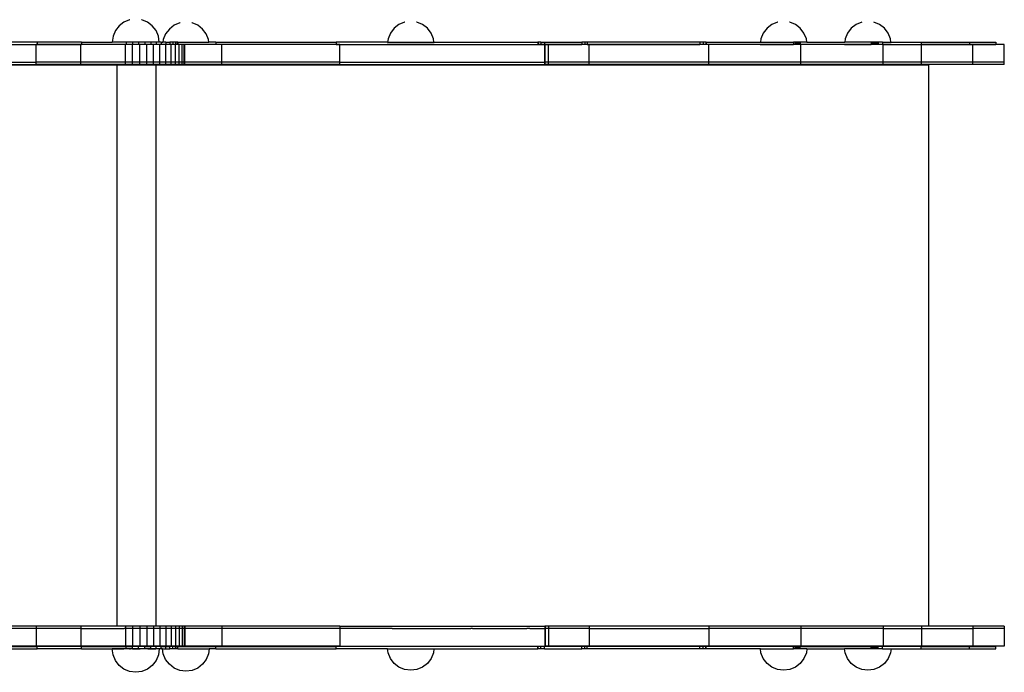
# Model space of a CAD drawing. Units: inches. Extents: x -302 to 221, y -242 to 113.
# Drawn here: x -62 to 21, y -92 to -36 of the extents above; entities that cross this region are included whole.
import ezdxf

# ---------------------------------------------------------------- set-up
doc = ezdxf.new("R2010")
doc.units = ezdxf.units.IN
doc.header["$MEASUREMENT"] = 0

# ---------------------------------------------------------------- blocks, each defined once
blk = doc.blocks.new('0821')
for p, q in [((-53.52, -36.677), (-53.934, -36.995)), ((-53.038, -36.478), (-53.52, -36.677)), ((-53.02, -36.475), (-53.038, -36.478)), ((-52.002, -36.478), (-52.02, -36.475)), ((-51.52, -36.677), (-52.002, -36.478)), ((-51.106, -36.995), (-51.52, -36.677)), ((-48.761, -36.755), (-49.243, -36.955)), ((-48.743, -36.753), (-48.761, -36.755)), ((-47.725, -36.755), (-47.743, -36.753)), ((-47.243, -36.955), (-47.725, -36.755)), ((-29.624, -36.681), (-30.107, -36.881)), ((-29.607, -36.679), (-29.624, -36.681)), ((-28.589, -36.681), (-28.606, -36.679)), ((-28.107, -36.881), (-28.589, -36.681)), ((2.121, -36.681), (1.638, -36.881)), ((2.138, -36.679), (2.121, -36.681)), ((3.156, -36.681), (3.139, -36.679)), ((3.638, -36.881), (3.156, -36.681)), ((9.288, -36.681), (8.806, -36.881)), ((9.306, -36.679), (9.288, -36.681)), ((10.324, -36.681), (10.306, -36.679)), ((10.806, -36.881), (10.324, -36.681)), ((-54.252, -37.409), (-54.452, -37.892)), ((-53.934, -36.995), (-54.252, -37.409)), ((-50.788, -37.409), (-51.106, -36.995)), ((-50.588, -37.892), (-50.788, -37.409)), ((-49.975, -37.687), (-50.175, -38.17)), ((-49.657, -37.273), (-49.975, -37.687)), ((-49.243, -36.955), (-49.657, -37.273)), ((-46.829, -37.273), (-47.243, -36.955)), ((-46.511, -37.687), (-46.829, -37.273)), ((-46.311, -38.17), (-46.511, -37.687)), ((-30.839, -37.613), (-31.038, -38.095)), ((-30.521, -37.199), (-30.839, -37.613)), ((-30.107, -36.881), (-30.521, -37.199)), ((-27.692, -37.199), (-28.107, -36.881)), ((-27.374, -37.613), (-27.692, -37.199)), ((-27.175, -38.095), (-27.374, -37.613)), ((0.906, -37.613), (0.707, -38.095)), ((1.224, -37.199), (0.906, -37.613)), ((1.638, -36.881), (1.224, -37.199)), ((4.053, -37.199), (3.638, -36.881)), ((4.37, -37.613), (4.053, -37.199)), ((4.57, -38.095), (4.37, -37.613)), ((8.074, -37.613), (7.874, -38.095)), ((8.392, -37.199), (8.074, -37.613)), ((8.806, -36.881), (8.392, -37.199)), ((11.22, -37.199), (10.806, -36.881)), ((11.538, -37.613), (11.22, -37.199)), ((11.738, -38.095), (11.538, -37.613)), ((-60.898, -38.383), (-63.825, -38.383)), ((-60.898, -38.383), (-60.898, -38.583)), ((-57.13, -38.383), (-60.898, -38.383)), ((-57.13, -38.383), (-57.13, -38.583)), ((-57.13, -38.383), (-54.516, -38.383)), ((-54.452, -37.892), (-54.516, -38.383)), ((-53.341, -38.383), (-54.516, -38.383)), ((-52.805, -38.383), (-53.341, -38.383)), ((-53.341, -38.383), (-53.341, -38.583)), ((-52.27, -38.383), (-52.805, -38.383)), ((-52.805, -38.383), (-52.805, -38.583)), ((-51.748, -38.383), (-52.27, -38.383)), ((-52.27, -38.383), (-52.27, -38.583)), ((-51.246, -38.383), (-51.748, -38.383)), ((-51.748, -38.383), (-51.748, -38.583)), ((-50.774, -38.383), (-51.246, -38.383)), ((-51.246, -38.383), (-51.246, -38.583)), ((-50.774, -38.383), (-50.774, -38.583)), ((-50.523, -38.383), (-50.774, -38.383)), ((-50.523, -38.383), (-50.588, -37.892)), ((-50.341, -38.383), (-50.523, -38.383)), ((-50.341, -38.383), (-50.341, -38.583)), ((-50.341, -38.383), (-50.203, -38.383)), ((-50.175, -38.17), (-50.203, -38.383)), ((-49.953, -38.383), (-50.203, -38.383)), ((-49.953, -38.383), (-49.953, -38.583)), ((-49.953, -38.383), (-49.62, -38.383)), ((-49.62, -38.383), (-49.62, -38.583)), ((-49.345, -38.383), (-49.62, -38.383)), ((-49.345, -38.383), (-49.345, -38.583)), ((-49.135, -38.383), (-49.345, -38.383)), ((-48.992, -38.383), (-49.135, -38.383)), ((-49.135, -38.383), (-49.135, -38.583)), ((-48.921, -38.383), (-48.992, -38.383)), ((-48.992, -38.383), (-48.992, -38.583)), ((-48.921, -38.383), (-48.921, -38.583)), ((-48.921, -38.383), (-46.283, -38.383)), ((-46.283, -38.383), (-46.311, -38.17)), ((-45.703, -38.383), (-46.283, -38.383)), ((-45.703, -38.383), (-45.703, -38.583)), ((-45.703, -38.383), (-35.445, -38.383)), ((-35.445, -38.383), (-35.445, -38.583)), ((-31.076, -38.383), (-35.445, -38.383)), ((-31.038, -38.095), (-31.076, -38.383)), ((-31.076, -38.383), (-27.137, -38.383)), ((-27.137, -38.383), (-27.175, -38.095)), ((-27.137, -38.383), (-18.287, -38.383)), ((-18.272, -38.383), (-18.287, -38.383)), ((-18.287, -38.383), (-18.287, -38.583)), ((-18.272, -38.383), (-18.272, -38.583)), ((-18.035, -38.383), (-18.272, -38.383)), ((-18.035, -38.383), (-18.035, -38.583)), ((-18.035, -38.383), (-17.727, -38.383)), ((-17.727, -38.383), (-17.727, -38.583)), ((-17.727, -38.383), (-14.551, -38.383)), ((-14.535, -38.383), (-14.551, -38.383)), ((-14.551, -38.383), (-14.551, -38.583)), ((-14.282, -38.383), (-14.535, -38.383)), ((-14.535, -38.383), (-14.535, -38.583)), ((-14.076, -38.383), (-14.282, -38.383)), ((-14.282, -38.383), (-14.282, -38.583)), ((-14.076, -38.383), (-14.076, -38.583)), ((-4.506, -38.383), (-14.076, -38.383)), ((-4.493, -38.383), (-4.506, -38.383)), ((-4.506, -38.383), (-4.506, -38.583)), ((-4.223, -38.383), (-4.493, -38.383)), ((-4.493, -38.383), (-4.493, -38.583)), ((-3.979, -38.383), (-4.223, -38.383)), ((-4.223, -38.383), (-4.223, -38.583)), ((-3.947, -38.383), (-3.979, -38.383)), ((-3.979, -38.383), (-3.979, -38.583)), ((-3.947, -38.383), (-3.947, -38.583)), ((-3.947, -38.383), (0.669, -38.383)), ((0.707, -38.095), (0.669, -38.383)), ((0.669, -38.383), (3.467, -38.383)), ((3.606, -38.383), (3.467, -38.383)), ((3.467, -38.383), (3.467, -38.583)), ((3.729, -38.383), (3.606, -38.383)), ((3.606, -38.383), (3.606, -38.583)), ((3.836, -38.383), (3.729, -38.383)), ((3.729, -38.383), (3.729, -38.583)), ((3.926, -38.383), (3.836, -38.383)), ((3.836, -38.383), (3.836, -38.583)), ((3.999, -38.383), (3.926, -38.383)), ((3.926, -38.383), (3.926, -38.583)), ((4.056, -38.383), (3.999, -38.383)), ((3.999, -38.383), (3.999, -38.583)), ((4.056, -38.383), (4.056, -38.583)), ((4.608, -38.383), (4.056, -38.383)), ((4.608, -38.383), (4.57, -38.095)), ((4.608, -38.383), (7.836, -38.383)), ((7.874, -38.095), (7.836, -38.383)), ((10.084, -38.383), (7.836, -38.383)), ((10.116, -38.383), (10.084, -38.383)), ((10.084, -38.383), (10.084, -38.583)), ((10.227, -38.383), (10.116, -38.383)), ((10.116, -38.383), (10.116, -38.583)), ((10.332, -38.383), (10.227, -38.383)), ((10.227, -38.383), (10.227, -38.583)), ((10.43, -38.383), (10.332, -38.383)), ((10.332, -38.383), (10.332, -38.583)), ((10.521, -38.383), (10.43, -38.383)), ((10.43, -38.383), (10.43, -38.583)), ((10.606, -38.383), (10.521, -38.383)), ((10.521, -38.383), (10.521, -38.583)), ((10.685, -38.383), (10.606, -38.383)), ((10.606, -38.383), (10.606, -38.583)), ((11.064, -38.383), (10.685, -38.383)), ((10.685, -38.383), (10.685, -38.583)), ((11.064, -38.383), (11.064, -38.583)), ((11.064, -38.383), (11.776, -38.383)), ((11.776, -38.383), (11.738, -38.095)), ((11.776, -38.383), (14.339, -38.383)), ((14.339, -38.383), (18.453, -38.383)), ((14.339, -38.383), (14.339, -38.583)), ((18.453, -38.383), (20.712, -38.383)), ((18.453, -38.383), (18.453, -38.583)), ((20.712, -38.383), (20.712, -38.583)), ((-63.799, -38.583), (-60.898, -38.583)), ((-63.797, -38.601), (-60.994, -38.601)), ((-60.994, -40.101), (-60.994, -38.601)), ((-57.194, -38.601), (-60.994, -38.601)), ((-60.898, -38.583), (-57.13, -38.583)), ((-57.194, -40.101), (-57.194, -38.601)), ((-53.377, -38.601), (-57.194, -38.601)), ((-53.341, -38.583), (-57.13, -38.583)), ((-52.79, -38.601), (-53.377, -38.601)), ((-53.377, -40.101), (-53.377, -38.601)), ((-52.805, -38.583), (-53.341, -38.583)), ((-52.27, -38.583), (-52.805, -38.583)), ((-52.175, -38.601), (-52.79, -38.601)), ((-52.79, -40.101), (-52.79, -38.601)), ((-51.748, -38.583), (-52.27, -38.583)), ((-51.574, -38.601), (-52.175, -38.601)), ((-52.175, -40.101), (-52.175, -38.601)), ((-51.246, -38.583), (-51.748, -38.583)), ((-50.996, -38.601), (-51.574, -38.601)), ((-51.574, -40.101), (-51.574, -38.601)), ((-50.774, -38.583), (-51.246, -38.583)), ((-50.453, -38.601), (-50.996, -38.601)), ((-50.996, -40.101), (-50.996, -38.601)), ((-50.341, -38.583), (-50.774, -38.583)), ((-50.453, -40.101), (-50.453, -38.601)), ((-50.232, -38.601), (-50.453, -38.601)), ((-50.23, -38.583), (-50.341, -38.583)), ((-50.23, -38.583), (-50.232, -38.601)), ((-49.955, -38.601), (-50.232, -38.601)), ((-49.953, -38.583), (-50.23, -38.583)), ((-49.509, -38.601), (-49.955, -38.601)), ((-49.955, -40.101), (-49.955, -38.601)), ((-49.62, -38.583), (-49.953, -38.583)), ((-49.345, -38.583), (-49.62, -38.583)), ((-49.125, -38.601), (-49.509, -38.601)), ((-49.509, -40.101), (-49.509, -38.601)), ((-49.135, -38.583), (-49.345, -38.583)), ((-48.992, -38.583), (-49.135, -38.583)), ((-48.809, -38.601), (-49.125, -38.601)), ((-49.125, -40.101), (-49.125, -38.601)), ((-48.921, -38.583), (-48.992, -38.583)), ((-46.257, -38.583), (-48.921, -38.583)), ((-48.567, -38.601), (-48.809, -38.601)), ((-48.809, -40.101), (-48.809, -38.601)), ((-48.403, -38.601), (-48.567, -38.601)), ((-48.567, -40.101), (-48.567, -38.601)), ((-48.325, -38.601), (-48.403, -38.601)), ((-48.403, -40.101), (-48.403, -38.601)), ((-48.325, -40.101), (-48.325, -38.601)), ((-46.254, -38.601), (-48.325, -38.601)), ((-46.254, -38.601), (-46.257, -38.583)), ((-45.703, -38.583), (-46.257, -38.583)), ((-45.175, -38.601), (-46.254, -38.601)), ((-35.445, -38.583), (-45.703, -38.583)), ((-45.175, -40.101), (-45.175, -38.601)), ((-35.141, -38.601), (-45.175, -38.601)), ((-35.445, -38.583), (-31.103, -38.583)), ((-35.141, -40.101), (-35.141, -38.601)), ((-35.141, -38.601), (-31.105, -38.601)), ((-31.103, -38.583), (-31.105, -38.601)), ((-27.108, -38.601), (-31.105, -38.601)), ((-31.103, -38.583), (-27.11, -38.583)), ((-27.108, -38.601), (-27.11, -38.583)), ((-27.11, -38.583), (-18.287, -38.583)), ((-27.108, -38.601), (-17.69, -38.601)), ((-18.272, -38.583), (-18.287, -38.583)), ((-18.035, -38.583), (-18.272, -38.583)), ((-17.727, -38.583), (-18.035, -38.583)), ((-17.727, -38.583), (-14.551, -38.583)), ((-17.671, -38.601), (-17.69, -38.601)), ((-17.69, -40.101), (-17.69, -38.601)), ((-17.671, -40.101), (-17.671, -38.601)), ((-17.375, -38.601), (-17.671, -38.601)), ((-17.375, -40.101), (-17.375, -38.601)), ((-13.908, -38.601), (-17.375, -38.601)), ((-14.535, -38.583), (-14.551, -38.583)), ((-14.282, -38.583), (-14.535, -38.583)), ((-14.076, -38.583), (-14.282, -38.583)), ((-14.076, -38.583), (-4.506, -38.583)), ((-3.739, -38.601), (-13.908, -38.601)), ((-13.908, -40.101), (-13.908, -38.601)), ((-4.493, -38.583), (-4.506, -38.583)), ((-4.223, -38.583), (-4.493, -38.583)), ((-3.979, -38.583), (-4.223, -38.583)), ((-3.947, -38.583), (-3.979, -38.583)), ((0.642, -38.583), (-3.947, -38.583)), ((-3.739, -40.101), (-3.739, -38.601)), ((0.64, -38.601), (-3.739, -38.601)), ((0.642, -38.583), (0.64, -38.601)), ((4.111, -38.601), (0.64, -38.601)), ((0.642, -38.583), (3.467, -38.583)), ((3.606, -38.583), (3.467, -38.583)), ((3.729, -38.583), (3.606, -38.583)), ((3.836, -38.583), (3.729, -38.583)), ((3.926, -38.583), (3.836, -38.583)), ((3.999, -38.583), (3.926, -38.583)), ((4.056, -38.583), (3.999, -38.583)), ((4.634, -38.583), (4.056, -38.583)), ((4.111, -40.101), (4.111, -38.601)), ((4.637, -38.601), (4.111, -38.601)), ((4.637, -38.601), (4.634, -38.583)), ((7.81, -38.583), (4.634, -38.583)), ((7.808, -38.601), (4.637, -38.601)), ((7.81, -38.583), (7.808, -38.601)), ((11.105, -38.601), (7.808, -38.601)), ((7.81, -38.583), (10.084, -38.583)), ((10.116, -38.583), (10.084, -38.583)), ((10.227, -38.583), (10.116, -38.583)), ((10.332, -38.583), (10.227, -38.583)), ((10.43, -38.583), (10.332, -38.583)), ((10.521, -38.583), (10.43, -38.583)), ((10.606, -38.583), (10.521, -38.583)), ((10.685, -38.583), (10.606, -38.583)), ((11.064, -38.583), (10.685, -38.583)), ((11.064, -38.583), (11.802, -38.583)), ((11.105, -40.101), (11.105, -38.601)), ((11.804, -38.601), (11.105, -38.601)), ((11.804, -38.601), (11.802, -38.583)), ((11.802, -38.583), (14.339, -38.583)), ((11.804, -38.601), (14.386, -38.601)), ((14.339, -38.583), (18.453, -38.583)), ((18.732, -38.601), (14.386, -38.601)), ((14.386, -40.101), (14.386, -38.601)), ((18.453, -38.583), (20.712, -38.583)), ((21.422, -38.601), (18.732, -38.601)), ((18.732, -40.101), (18.732, -38.601)), ((21.422, -40.101), (21.422, -38.601)), ((-64.761, -40.101), (-60.994, -40.101)), ((-60.994, -40.301), (-60.994, -40.101)), ((-57.194, -40.101), (-60.994, -40.101)), ((-57.194, -40.301), (-57.194, -40.101)), ((-53.377, -40.101), (-57.194, -40.101)), ((-52.79, -40.101), (-53.377, -40.101)), ((-53.377, -40.301), (-53.377, -40.101)), ((-52.175, -40.101), (-52.79, -40.101)), ((-52.79, -40.301), (-52.79, -40.101)), ((-51.574, -40.101), (-52.175, -40.101)), ((-52.175, -40.301), (-52.175, -40.101)), ((-50.996, -40.101), (-51.574, -40.101)), ((-51.574, -40.301), (-51.574, -40.101)), ((-50.453, -40.101), (-50.996, -40.101)), ((-50.996, -40.301), (-50.996, -40.101)), ((-49.955, -40.101), (-50.453, -40.101)), ((-50.453, -40.301), (-50.453, -40.101)), ((-49.509, -40.101), (-49.955, -40.101)), ((-49.955, -40.301), (-49.955, -40.101)), ((-49.125, -40.101), (-49.509, -40.101)), ((-49.509, -40.301), (-49.509, -40.101)), ((-48.809, -40.101), (-49.125, -40.101)), ((-49.125, -40.301), (-49.125, -40.101)), ((-48.567, -40.101), (-48.809, -40.101)), ((-48.809, -40.301), (-48.809, -40.101)), ((-48.403, -40.101), (-48.567, -40.101)), ((-48.567, -40.301), (-48.567, -40.101)), ((-48.325, -40.101), (-48.403, -40.101)), ((-48.403, -40.301), (-48.403, -40.101)), ((-45.175, -40.101), (-48.325, -40.101)), ((-48.325, -40.301), (-48.325, -40.101)), ((-45.175, -40.301), (-45.175, -40.101)), ((-35.141, -40.101), (-45.175, -40.101)), ((-35.141, -40.301), (-35.141, -40.101)), ((-35.141, -40.101), (-17.69, -40.101)), ((-17.69, -40.301), (-17.69, -40.101)), ((-17.671, -40.101), (-17.69, -40.101)), ((-17.671, -40.301), (-17.671, -40.101)), ((-17.375, -40.101), (-17.671, -40.101)), ((-17.375, -40.301), (-17.375, -40.101)), ((-13.908, -40.101), (-17.375, -40.101)), ((-3.739, -40.101), (-13.908, -40.101)), ((-13.908, -40.301), (-13.908, -40.101)), ((-3.739, -40.301), (-3.739, -40.101)), ((4.111, -40.101), (-3.739, -40.101)), ((4.111, -40.301), (4.111, -40.101)), ((11.105, -40.101), (4.111, -40.101)), ((11.105, -40.301), (11.105, -40.101)), ((14.386, -40.101), (11.105, -40.101)), ((18.732, -40.101), (14.386, -40.101)), ((14.386, -40.301), (14.386, -40.101)), ((21.422, -40.101), (18.732, -40.101)), ((18.732, -40.301), (18.732, -40.101)), ((21.422, -40.301), (21.422, -40.101)), ((-72.804, -40.312), (14.958, -40.312)), ((-64.761, -40.301), (-60.994, -40.301)), ((-57.194, -40.301), (-60.994, -40.301)), ((-53.377, -40.301), (-57.194, -40.301)), ((-54.135, -40.317), (-54.135, -88.112)), ((-54.135, -40.317), (-50.803, -40.317)), ((-52.79, -40.301), (-53.377, -40.301)), ((-52.175, -40.301), (-52.79, -40.301)), ((-51.574, -40.301), (-52.175, -40.301)), ((-50.996, -40.301), (-51.574, -40.301)), ((-50.453, -40.301), (-50.996, -40.301)), ((-50.803, -40.317), (-50.803, -88.112)), ((-49.955, -40.301), (-50.453, -40.301)), ((-49.509, -40.301), (-49.955, -40.301)), ((-49.125, -40.301), (-49.509, -40.301)), ((-48.809, -40.301), (-49.125, -40.301)), ((-48.567, -40.301), (-48.809, -40.301)), ((-48.403, -40.301), (-48.567, -40.301)), ((-48.325, -40.301), (-48.403, -40.301)), ((-45.175, -40.301), (-48.325, -40.301)), ((-35.141, -40.301), (-45.175, -40.301)), ((-35.141, -40.301), (-17.69, -40.301)), ((-17.671, -40.301), (-17.69, -40.301)), ((-17.375, -40.301), (-17.671, -40.301)), ((-13.908, -40.301), (-17.375, -40.301)), ((-3.739, -40.301), (-13.908, -40.301)), ((4.111, -40.301), (-3.739, -40.301)), ((11.105, -40.301), (4.111, -40.301)), ((14.386, -40.301), (11.105, -40.301)), ((18.732, -40.301), (14.386, -40.301)), ((14.958, -40.312), (14.958, -88.112)), ((21.422, -40.301), (18.732, -40.301)), ((-60.994, -88.112), (-64.761, -88.112)), ((-60.994, -88.312), (-64.761, -88.312)), ((-57.194, -88.112), (-60.994, -88.112)), ((-60.994, -88.112), (-60.994, -88.312)), ((-60.994, -88.312), (-60.994, -89.812)), ((-57.194, -88.312), (-60.994, -88.312)), ((-57.194, -88.112), (-57.194, -88.312)), ((-54.135, -88.112), (-57.194, -88.112)), ((-57.194, -88.312), (-53.494, -88.311)), ((-57.194, -88.312), (-57.194, -89.812)), ((-53.377, -88.112), (-54.135, -88.112)), ((-53.377, -88.312), (-53.494, -88.311)), ((-52.79, -88.112), (-53.377, -88.112)), ((-53.377, -88.112), (-53.377, -88.312)), ((-53.114, -88.311), (-53.377, -88.312)), ((-53.377, -88.312), (-53.377, -89.812)), ((-52.79, -88.312), (-53.114, -88.311)), ((-52.175, -88.112), (-52.79, -88.112)), ((-52.79, -88.112), (-52.79, -88.312)), ((-52.691, -88.311), (-52.79, -88.312)), ((-52.79, -88.312), (-52.79, -89.812)), ((-52.252, -88.311), (-52.691, -88.311)), ((-52.175, -88.312), (-52.252, -88.311)), ((-51.574, -88.112), (-52.175, -88.112)), ((-52.175, -88.112), (-52.175, -88.312)), ((-51.828, -88.311), (-52.175, -88.312)), ((-52.175, -88.312), (-52.175, -89.812)), ((-51.574, -88.312), (-51.828, -88.311)), ((-50.996, -88.112), (-51.574, -88.112)), ((-51.574, -88.112), (-51.574, -88.312)), ((-51.448, -88.311), (-51.574, -88.312)), ((-51.574, -88.312), (-51.574, -89.812)), ((-51.135, -88.311), (-51.448, -88.311)), ((-50.996, -88.312), (-51.135, -88.311)), ((-50.996, -88.112), (-50.996, -88.312)), ((-50.803, -88.112), (-50.996, -88.112)), ((-50.916, -88.311), (-50.996, -88.312)), ((-50.996, -88.312), (-50.996, -89.812)), ((-50.804, -88.311), (-50.916, -88.311)), ((-50.453, -88.312), (-50.804, -88.311)), ((-50.453, -88.112), (-50.803, -88.112)), ((-49.955, -88.112), (-50.453, -88.112)), ((-50.453, -88.112), (-50.453, -88.312)), ((-49.955, -88.312), (-50.453, -88.312)), ((-50.453, -88.312), (-50.453, -89.812)), ((-49.509, -88.112), (-49.955, -88.112)), ((-49.955, -88.112), (-49.955, -88.312)), ((-49.509, -88.312), (-49.955, -88.312)), ((-49.955, -88.312), (-49.955, -89.812)), ((-49.125, -88.112), (-49.509, -88.112)), ((-49.509, -88.112), (-49.509, -88.312)), ((-49.125, -88.312), (-49.509, -88.312)), ((-49.509, -88.312), (-49.509, -89.812)), ((-48.809, -88.112), (-49.125, -88.112)), ((-49.125, -88.112), (-49.125, -88.312)), ((-48.809, -88.312), (-49.125, -88.312)), ((-49.125, -88.312), (-49.125, -89.812)), ((-48.567, -88.112), (-48.809, -88.112)), ((-48.809, -88.112), (-48.809, -88.312)), ((-48.567, -88.312), (-48.809, -88.312)), ((-48.809, -88.312), (-48.809, -89.812)), ((-48.403, -88.112), (-48.567, -88.112)), ((-48.567, -88.112), (-48.567, -88.312)), ((-48.403, -88.312), (-48.567, -88.312)), ((-48.567, -88.312), (-48.567, -89.812)), ((-48.325, -88.112), (-48.403, -88.112)), ((-48.403, -88.112), (-48.403, -88.312)), ((-48.325, -88.312), (-48.403, -88.312)), ((-48.403, -88.312), (-48.403, -89.812)), ((-45.175, -88.112), (-48.325, -88.112)), ((-48.325, -88.112), (-48.325, -88.312)), ((-45.175, -88.312), (-48.325, -88.312)), ((-48.325, -88.312), (-48.325, -89.812)), ((-45.175, -88.112), (-45.175, -88.312)), ((-35.141, -88.112), (-45.175, -88.112)), ((-45.175, -88.312), (-45.175, -89.812)), ((-35.141, -88.312), (-45.175, -88.312)), ((-35.141, -88.112), (-35.141, -88.312)), ((-35.141, -88.112), (-17.69, -88.112)), ((-35.141, -88.312), (-35.141, -89.812)), ((-34.903, -88.312), (-35.141, -88.312)), ((-32.864, -88.312), (-34.903, -88.312)), ((-32.834, -88.312), (-32.864, -88.312)), ((-30.842, -88.312), (-32.834, -88.312)), ((-30.688, -88.312), (-30.842, -88.312)), ((-30.688, -88.312), (-23.979, -88.312)), ((-23.838, -88.312), (-23.979, -88.312)), ((-23.838, -88.312), (-21.436, -88.312)), ((-21.436, -88.312), (-21.384, -88.312)), ((-21.384, -88.312), (-19.229, -88.312)), ((-18.982, -88.312), (-19.229, -88.312)), ((-18.982, -88.312), (-18.816, -88.312)), ((-18.816, -88.312), (-17.69, -88.312)), ((-17.671, -88.112), (-17.69, -88.112)), ((-17.69, -88.112), (-17.69, -88.312)), ((-17.671, -88.312), (-17.69, -88.312)), ((-17.69, -88.312), (-17.69, -89.812)), ((-17.375, -88.112), (-17.671, -88.112)), ((-17.671, -88.112), (-17.671, -88.312)), ((-17.375, -88.312), (-17.671, -88.312)), ((-17.671, -88.312), (-17.671, -89.812)), ((-13.908, -88.112), (-17.375, -88.112)), ((-17.375, -88.112), (-17.375, -88.312)), ((-17.375, -88.312), (-17.375, -89.812)), ((-13.946, -88.312), (-17.375, -88.312)), ((-13.946, -88.312), (-13.908, -88.312)), ((-3.739, -88.112), (-13.908, -88.112)), ((-13.908, -88.112), (-13.908, -88.312)), ((-13.908, -88.312), (-13.908, -89.812)), ((-13.908, -88.312), (-3.739, -88.312)), ((4.111, -88.112), (-3.739, -88.112)), ((-3.739, -88.112), (-3.739, -88.312)), ((4.111, -88.312), (-3.739, -88.312)), ((-3.739, -88.312), (-3.739, -89.812)), ((11.105, -88.112), (4.111, -88.112)), ((4.111, -88.112), (4.111, -88.312)), ((4.111, -88.312), (4.111, -89.812)), ((11.105, -88.312), (4.111, -88.312)), ((14.386, -88.112), (11.105, -88.112)), ((11.105, -88.112), (11.105, -88.312)), ((11.105, -88.312), (11.105, -89.812)), ((11.105, -88.312), (13.961, -88.312)), ((13.961, -88.312), (14.055, -88.312)), ((14.055, -88.312), (14.386, -88.312)), ((14.386, -88.112), (14.386, -88.312)), ((14.958, -88.112), (14.386, -88.112)), ((14.386, -88.312), (14.386, -89.812)), ((14.417, -88.312), (14.386, -88.312)), ((14.417, -88.312), (18.732, -88.312)), ((18.732, -88.112), (14.958, -88.112)), ((21.422, -88.112), (18.732, -88.112)), ((18.732, -88.112), (18.732, -88.312)), ((21.422, -88.312), (18.732, -88.312)), ((18.732, -88.312), (18.732, -89.812)), ((21.422, -88.112), (21.422, -88.312)), ((21.422, -88.312), (21.422, -89.812)), ((-60.994, -89.812), (-64.761, -89.812)), ((-64.633, -89.83), (-60.898, -89.83)), ((-63.797, -90.03), (-60.898, -90.03)), ((-57.194, -89.812), (-60.994, -89.812)), ((-60.898, -90.03), (-60.898, -89.83)), ((-57.13, -89.83), (-60.898, -89.83)), ((-57.13, -90.03), (-60.898, -90.03)), ((-53.377, -89.812), (-57.194, -89.812)), ((-57.13, -90.03), (-57.13, -89.83)), ((-57.13, -89.83), (-53.341, -89.83)), ((-57.13, -90.03), (-53.52, -90.028)), ((-54.452, -90.55), (-54.52, -90.033)), ((-50.52, -90.033), (-54.52, -90.033)), ((-53.458, -90.03), (-53.52, -90.028)), ((-53.341, -90.03), (-53.458, -90.03)), ((-52.79, -89.812), (-53.377, -89.812)), ((-53.341, -90.03), (-53.341, -89.83)), ((-53.341, -89.83), (-52.805, -89.83)), ((-53.044, -90.03), (-53.341, -90.03)), ((-53.044, -90.03), (-53.037, -90.028)), ((-53.037, -90.028), (-52.975, -90.03)), ((-52.805, -90.03), (-52.975, -90.03)), ((-52.805, -90.03), (-52.805, -89.83)), ((-52.27, -89.83), (-52.805, -89.83)), ((-52.805, -90.03), (-52.27, -90.03)), ((-52.175, -89.812), (-52.79, -89.812)), ((-52.27, -90.03), (-52.27, -89.83)), ((-51.748, -89.83), (-52.27, -89.83)), ((-52.27, -90.03), (-52.136, -90.03)), ((-51.574, -89.812), (-52.175, -89.812)), ((-52.002, -90.028), (-52.136, -90.03)), ((-51.748, -90.03), (-52.002, -90.028)), ((-51.748, -90.03), (-51.748, -89.83)), ((-51.748, -89.83), (-51.246, -89.83)), ((-51.52, -90.028), (-51.748, -90.03)), ((-50.996, -89.812), (-51.574, -89.812)), ((-51.494, -90.03), (-51.52, -90.028)), ((-51.494, -90.03), (-51.246, -90.03)), ((-51.246, -90.03), (-51.246, -89.83)), ((-50.774, -89.83), (-51.246, -89.83)), ((-51.246, -90.03), (-51.165, -90.03)), ((-51.165, -90.03), (-51.106, -90.028)), ((-51.106, -90.028), (-51.089, -90.03)), ((-51.089, -90.03), (-50.815, -90.03)), ((-50.453, -89.812), (-50.996, -89.812)), ((-50.788, -90.028), (-50.815, -90.03)), ((-50.774, -90.03), (-50.788, -90.028)), ((-50.774, -90.03), (-50.774, -89.83)), ((-50.341, -89.83), (-50.774, -89.83)), ((-50.589, -90.028), (-50.774, -90.03)), ((-50.521, -90.028), (-50.589, -90.028)), ((-50.52, -90.033), (-50.588, -90.55)), ((-50.518, -90.03), (-50.521, -90.028)), ((-50.341, -90.03), (-50.518, -90.03)), ((-49.955, -89.812), (-50.453, -89.812)), ((-50.341, -90.03), (-50.341, -89.83)), ((-50.341, -89.83), (-49.953, -89.83)), ((-50.231, -90.03), (-50.341, -90.03)), ((-50.175, -90.456), (-50.231, -90.03)), ((-50.231, -90.03), (-49.953, -90.03)), ((-49.975, -90.938), (-50.175, -90.456)), ((-49.509, -89.812), (-49.955, -89.812)), ((-49.953, -90.03), (-49.953, -89.83)), ((-49.953, -89.83), (-49.62, -89.83)), ((-49.953, -90.03), (-49.62, -90.03)), ((-49.62, -90.03), (-49.62, -89.83)), ((-49.345, -89.83), (-49.62, -89.83)), ((-49.345, -90.03), (-49.62, -90.03)), ((-49.125, -89.812), (-49.509, -89.812)), ((-49.345, -90.03), (-49.345, -89.83)), ((-49.135, -89.83), (-49.345, -89.83)), ((-49.135, -90.03), (-49.345, -90.03)), ((-48.992, -89.83), (-49.135, -89.83)), ((-49.135, -90.03), (-49.135, -89.83)), ((-48.992, -90.03), (-49.135, -90.03)), ((-48.809, -89.812), (-49.125, -89.812)), ((-48.921, -89.83), (-48.992, -89.83)), ((-48.992, -90.03), (-48.992, -89.83)), ((-48.921, -90.03), (-48.992, -90.03)), ((-48.921, -90.03), (-48.921, -89.83)), ((-48.921, -89.83), (-45.703, -89.83)), ((-48.921, -90.03), (-46.255, -90.03)), ((-48.567, -89.812), (-48.809, -89.812)), ((-48.403, -89.812), (-48.567, -89.812)), ((-48.325, -89.812), (-48.403, -89.812)), ((-45.175, -89.812), (-48.325, -89.812)), ((-46.311, -90.456), (-46.511, -90.938)), ((-46.255, -90.03), (-46.311, -90.456)), ((-45.703, -90.03), (-46.255, -90.03)), ((-45.703, -90.03), (-45.703, -89.83)), ((-45.703, -89.83), (-35.445, -89.83)), ((-45.703, -90.03), (-35.445, -90.03)), ((-35.141, -89.812), (-45.175, -89.812)), ((-35.445, -90.03), (-35.445, -89.83)), ((-18.287, -89.83), (-35.445, -89.83)), ((-31.085, -90.03), (-35.445, -90.03)), ((-35.141, -89.812), (-17.69, -89.812)), ((-31.038, -90.382), (-31.085, -90.03)), ((-31.085, -90.03), (-27.128, -90.03)), ((-30.839, -90.864), (-31.038, -90.382)), ((-27.175, -90.382), (-27.374, -90.864)), ((-27.128, -90.03), (-27.175, -90.382)), ((-27.128, -90.03), (-18.287, -90.03)), ((-18.272, -89.83), (-18.287, -89.83)), ((-18.287, -90.03), (-18.287, -89.83)), ((-18.272, -90.03), (-18.287, -90.03)), ((-18.272, -90.03), (-18.272, -89.83)), ((-18.035, -89.83), (-18.272, -89.83)), ((-18.035, -90.03), (-18.272, -90.03)), ((-17.727, -89.83), (-18.035, -89.83)), ((-18.035, -90.03), (-18.035, -89.83)), ((-17.727, -90.03), (-18.035, -90.03)), ((-17.727, -90.03), (-17.727, -89.83)), ((-14.551, -89.83), (-17.727, -89.83)), ((-17.727, -90.03), (-14.551, -90.03)), ((-17.671, -89.812), (-17.69, -89.812)), ((-17.375, -89.812), (-17.671, -89.812)), ((-13.908, -89.812), (-17.375, -89.812)), ((-14.535, -89.83), (-14.551, -89.83)), ((-14.551, -90.03), (-14.551, -89.83)), ((-14.535, -90.03), (-14.551, -90.03)), ((-14.282, -89.83), (-14.535, -89.83)), ((-14.535, -90.03), (-14.535, -89.83)), ((-14.282, -90.03), (-14.535, -90.03)), ((-14.076, -89.83), (-14.282, -89.83)), ((-14.282, -90.03), (-14.282, -89.83)), ((-14.076, -90.03), (-14.282, -90.03)), ((-14.076, -90.03), (-14.076, -89.83)), ((-4.506, -89.83), (-14.076, -89.83)), ((-4.506, -90.03), (-14.076, -90.03)), ((-3.739, -89.812), (-13.908, -89.812)), ((-4.493, -89.83), (-4.506, -89.83)), ((-4.506, -90.03), (-4.506, -89.83)), ((-4.493, -90.03), (-4.506, -90.03)), ((-4.223, -89.83), (-4.493, -89.83)), ((-4.493, -90.03), (-4.493, -89.83)), ((-4.223, -90.03), (-4.493, -90.03)), ((-3.979, -89.83), (-4.223, -89.83)), ((-4.223, -90.03), (-4.223, -89.83)), ((-3.979, -90.03), (-4.223, -90.03)), ((-3.947, -89.83), (-3.979, -89.83)), ((-3.979, -90.03), (-3.979, -89.83)), ((-3.947, -90.03), (-3.979, -90.03)), ((-3.947, -90.03), (-3.947, -89.83)), ((3.467, -89.83), (-3.947, -89.83)), ((0.66, -90.03), (-3.947, -90.03)), ((4.111, -89.812), (-3.739, -89.812)), ((0.707, -90.382), (0.66, -90.03)), ((0.66, -90.03), (3.467, -90.03)), ((0.906, -90.864), (0.707, -90.382)), ((3.606, -89.83), (3.467, -89.83)), ((3.467, -90.03), (3.467, -89.83)), ((3.606, -90.03), (3.467, -90.03)), ((3.729, -89.83), (3.606, -89.83)), ((3.606, -90.03), (3.606, -89.83)), ((3.729, -90.03), (3.606, -90.03)), ((3.836, -89.83), (3.729, -89.83)), ((3.729, -90.03), (3.729, -89.83)), ((3.836, -90.03), (3.729, -90.03)), ((3.836, -90.03), (3.836, -89.83)), ((3.836, -89.83), (3.926, -89.83)), ((3.926, -90.03), (3.836, -90.03)), ((3.999, -89.83), (3.926, -89.83)), ((3.926, -90.03), (3.926, -89.83)), ((3.999, -90.03), (3.926, -90.03)), ((4.056, -89.83), (3.999, -89.83)), ((3.999, -90.03), (3.999, -89.83)), ((4.056, -90.03), (3.999, -90.03)), ((4.056, -90.03), (4.056, -89.83)), ((4.056, -89.83), (10.084, -89.83)), ((4.617, -90.03), (4.056, -90.03)), ((11.105, -89.812), (4.111, -89.812)), ((4.57, -90.382), (4.37, -90.864)), ((4.617, -90.03), (4.57, -90.382)), ((4.617, -90.03), (7.828, -90.03)), ((7.874, -90.382), (7.828, -90.03)), ((10.084, -90.03), (7.828, -90.03)), ((8.074, -90.864), (7.874, -90.382)), ((10.116, -89.83), (10.084, -89.83)), ((10.084, -90.03), (10.084, -89.83)), ((10.116, -90.03), (10.084, -90.03)), ((10.116, -90.03), (10.116, -89.83)), ((10.227, -89.83), (10.116, -89.83)), ((10.227, -90.03), (10.116, -90.03)), ((10.227, -90.03), (10.227, -89.83)), ((10.332, -89.83), (10.227, -89.83)), ((10.332, -90.03), (10.227, -90.03)), ((10.332, -90.03), (10.332, -89.83)), ((10.332, -89.83), (10.43, -89.83)), ((10.43, -90.03), (10.332, -90.03)), ((10.521, -89.83), (10.43, -89.83)), ((10.43, -90.03), (10.43, -89.83)), ((10.521, -90.03), (10.43, -90.03)), ((10.606, -89.83), (10.521, -89.83)), ((10.521, -90.03), (10.521, -89.83)), ((10.606, -90.03), (10.521, -90.03)), ((10.685, -89.83), (10.606, -89.83)), ((10.606, -90.03), (10.606, -89.83)), ((10.685, -90.03), (10.606, -90.03)), ((11.064, -89.83), (10.685, -89.83)), ((10.685, -90.03), (10.685, -89.83)), ((11.064, -90.03), (10.685, -90.03)), ((11.064, -90.03), (11.064, -89.83)), ((14.339, -89.83), (11.064, -89.83)), ((11.064, -90.03), (11.784, -90.03)), ((14.386, -89.812), (11.105, -89.812)), ((11.738, -90.382), (11.538, -90.864)), ((11.784, -90.03), (11.738, -90.382)), ((11.784, -90.03), (14.339, -90.03)), ((14.339, -89.83), (18.453, -89.83)), ((14.339, -90.03), (14.339, -89.83)), ((14.339, -90.03), (18.453, -90.03)), ((18.732, -89.812), (14.386, -89.812)), ((18.453, -89.83), (20.712, -89.83)), ((18.453, -90.03), (18.453, -89.83)), ((18.453, -90.03), (20.712, -90.03)), ((21.422, -89.812), (18.732, -89.812)), ((20.712, -90.03), (20.712, -89.83)), ((-54.252, -91.033), (-54.452, -90.55)), ((-53.934, -91.447), (-54.252, -91.033)), ((-50.788, -91.033), (-51.106, -91.447)), ((-50.588, -90.55), (-50.788, -91.033)), ((-49.657, -91.353), (-49.975, -90.938)), ((-49.243, -91.67), (-49.657, -91.353)), ((-46.829, -91.353), (-47.243, -91.67)), ((-46.511, -90.938), (-46.829, -91.353)), ((-30.521, -91.278), (-30.839, -90.864)), ((-30.107, -91.596), (-30.521, -91.278)), ((-27.692, -91.278), (-28.107, -91.596)), ((-27.374, -90.864), (-27.692, -91.278)), ((1.224, -91.278), (0.906, -90.864)), ((1.638, -91.596), (1.224, -91.278)), ((4.053, -91.278), (3.638, -91.596)), ((4.37, -90.864), (4.053, -91.278)), ((8.392, -91.278), (8.074, -90.864)), ((8.806, -91.596), (8.392, -91.278)), ((11.22, -91.278), (10.806, -91.596)), ((11.538, -90.864), (11.22, -91.278)), ((-53.52, -91.765), (-53.934, -91.447)), ((-53.038, -91.964), (-53.52, -91.765)), ((-52.52, -92.033), (-53.038, -91.964)), ((-52.002, -91.964), (-52.52, -92.033)), ((-51.52, -91.765), (-52.002, -91.964)), ((-51.106, -91.447), (-51.52, -91.765)), ((-48.761, -91.87), (-49.243, -91.67)), ((-48.243, -91.938), (-48.761, -91.87)), ((-47.725, -91.87), (-48.243, -91.938)), ((-47.243, -91.67), (-47.725, -91.87)), ((-29.624, -91.796), (-30.107, -91.596)), ((-29.107, -91.864), (-29.624, -91.796)), ((-28.589, -91.796), (-29.107, -91.864)), ((-28.107, -91.596), (-28.589, -91.796)), ((2.121, -91.796), (1.638, -91.596)), ((2.638, -91.864), (2.121, -91.796)), ((3.156, -91.796), (2.638, -91.864)), ((3.638, -91.596), (3.156, -91.796)), ((9.288, -91.796), (8.806, -91.596)), ((9.806, -91.864), (9.288, -91.796)), ((10.324, -91.796), (9.806, -91.864)), ((10.806, -91.596), (10.324, -91.796))]:
    blk.add_line(p, q)

msp = doc.modelspace()

# ---------------------------------------------------------------- block references
msp.add_blockref('0821', (0, 0))

doc.saveas('drawing.dxf')
